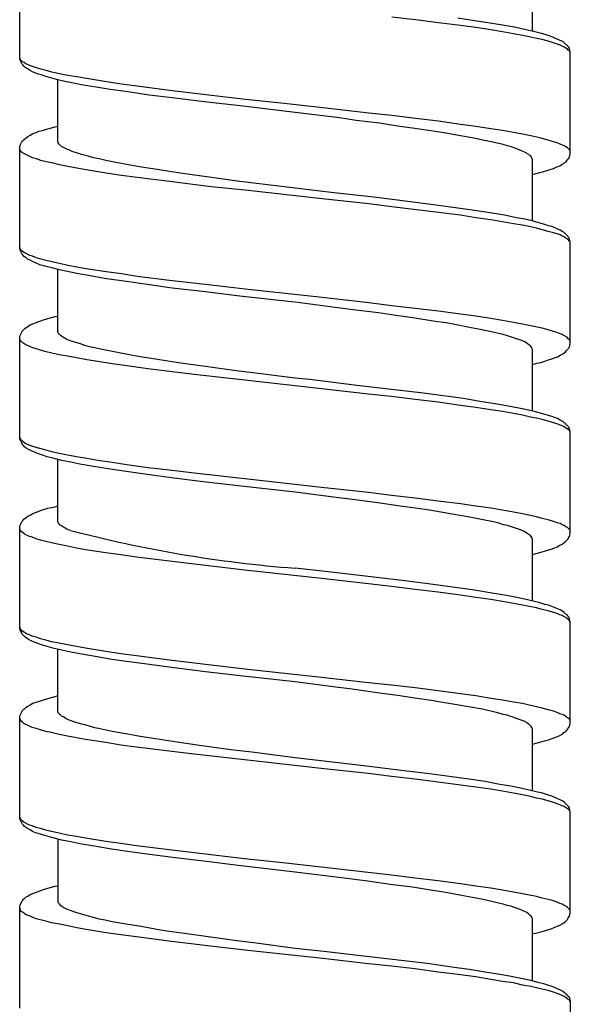
# Model space of a CAD drawing. Units: millimetres. Extents: x -574 to 679, y -403 to 939.
# Drawn here: x -7 to 7, y 650 to 676 of the extents above; entities that cross this region are included whole.
import ezdxf

# ---------------------------------------------------------------- set-up
doc = ezdxf.new("R2010")
doc.units = ezdxf.units.MM

# ---------------------------------------------------------------- blocks, each defined once
blk = doc.blocks.new('1982.C.LUX.330_V1')
for p, q in [((-7.293, -237.171), (-7.293, -234.493)), ((6.212, -236.441), (6.212, -234.832)), ((3.132, -236.145), (2.507, -236.07)), ((3.735, -236.219), (3.132, -236.145)), ((4.688, -236.166), (4.243, -236.102)), ((5.1, -236.229), (4.688, -236.166)), ((4.317, -236.293), (3.735, -236.219)), ((4.719, -236.346), (4.317, -236.293)), ((5.111, -236.409), (4.719, -236.346)), ((5.471, -236.293), (5.1, -236.229)), ((5.418, -236.462), (5.111, -236.409)), ((5.736, -236.335), (5.471, -236.293)), ((6, -236.399), (5.736, -236.335)), ((6.233, -236.451), (6, -236.399)), ((5.714, -236.515), (5.418, -236.462)), ((5.947, -236.557), (5.714, -236.515)), ((6.169, -236.6), (5.947, -236.557)), ((6.328, -236.631), (6.169, -236.6)), ((6.339, -236.473), (6.233, -236.451)), ((6.466, -236.663), (6.328, -236.631)), ((6.445, -236.504), (6.339, -236.473)), ((6.54, -236.526), (6.445, -236.504)), ((6.625, -236.705), (6.466, -236.663)), ((6.635, -236.557), (6.54, -236.526)), ((6.762, -236.748), (6.625, -236.705)), ((6.72, -236.589), (6.635, -236.557)), ((6.942, -236.684), (6.72, -236.589)), ((7.006, -236.716), (6.942, -236.684)), ((6.857, -236.78), (6.762, -236.748)), ((6.942, -236.811), (6.857, -236.78)), ((6.995, -236.832), (6.942, -236.811)), ((7.048, -236.864), (6.995, -236.832)), ((7.048, -236.748), (7.006, -236.716)), ((7.101, -236.801), (7.048, -236.748)), ((7.09, -236.885), (7.048, -236.864)), ((7.133, -236.917), (7.09, -236.885)), ((7.133, -236.822), (7.101, -236.801)), ((7.143, -236.843), (7.133, -236.822)), ((7.154, -236.938), (7.133, -236.917)), ((7.164, -236.864), (7.143, -236.843)), ((7.175, -236.949), (7.154, -236.938)), ((7.186, -236.907), (7.164, -236.864)), ((7.196, -236.981), (7.175, -236.949)), ((7.207, -236.991), (7.186, -236.907)), ((-7.272, -237.192), (-7.293, -237.129)), ((-7.283, -237.203), (-7.293, -237.171)), ((-7.23, -237.309), (-7.283, -237.203)), ((-7.219, -237.245), (-7.272, -237.192)), ((7.207, -237.002), (7.196, -236.981)), ((7.207, -239.669), (7.207, -236.991)), ((-7.209, -237.33), (-7.23, -237.309)), ((-7.177, -237.266), (-7.219, -237.245)), ((-7.188, -237.362), (-7.209, -237.33)), ((-7.166, -237.383), (-7.188, -237.362)), ((-7.135, -237.298), (-7.177, -237.266)), ((-7.124, -237.415), (-7.166, -237.383)), ((-7.092, -237.319), (-7.135, -237.298)), ((-7.092, -237.436), (-7.124, -237.415)), ((-7.029, -237.341), (-7.092, -237.319)), ((-7.018, -237.478), (-7.092, -237.436)), ((-6.955, -237.372), (-7.029, -237.341)), ((-6.955, -237.51), (-7.018, -237.478)), ((-6.849, -237.404), (-6.955, -237.372)), ((-6.733, -237.446), (-6.849, -237.404)), ((-6.595, -237.478), (-6.733, -237.446)), ((-6.447, -237.52), (-6.595, -237.478)), ((-6.807, -237.573), (-6.955, -237.51)), ((-6.722, -237.595), (-6.807, -237.573)), ((-6.627, -237.626), (-6.722, -237.595)), ((-6.51, -237.658), (-6.627, -237.626)), ((-6.32, -237.711), (-6.51, -237.658)), ((-6.246, -237.563), (-6.447, -237.52)), ((-6.108, -237.764), (-6.32, -237.711)), ((-6.288, -239.362), (-6.288, -237.722)), ((-6.023, -237.605), (-6.246, -237.563)), ((-5.791, -237.647), (-6.023, -237.605)), ((-5.537, -237.69), (-5.791, -237.647)), ((-5.007, -237.774), (-5.537, -237.69)), ((-5.875, -237.806), (-6.108, -237.764)), ((-5.621, -237.859), (-5.875, -237.806)), ((-5.282, -237.912), (-5.621, -237.859)), ((-4.965, -237.965), (-5.282, -237.912)), ((-4.616, -237.838), (-5.007, -237.774)), ((-4.446, -238.039), (-4.965, -237.965)), ((-4.203, -237.891), (-4.616, -237.838)), ((-3.346, -238.007), (-4.203, -237.891)), ((-3.885, -238.124), (-4.446, -238.039)), ((-3.282, -238.198), (-3.885, -238.124)), ((-2.245, -238.134), (-3.346, -238.007)), ((-2.435, -238.304), (-3.282, -238.198)), ((-1.345, -238.24), (-2.245, -238.134)), ((-0.329, -238.346), (-1.345, -238.24)), ((-1.409, -238.42), (-2.435, -238.304)), ((-0.043, -238.579), (-1.409, -238.42)), ((0.687, -238.462), (-0.329, -238.346)), ((1.904, -238.6), (0.687, -238.462)), ((1.131, -238.727), (-0.043, -238.579)), ((1.565, -238.791), (1.131, -238.727)), ((2.507, -238.664), (1.904, -238.6)), ((3.132, -238.738), (2.507, -238.664)), ((3.735, -238.812), (3.132, -238.738)), ((-6.69, -239.055), (-6.553, -239.013)), ((-6.553, -239.013), (-6.362, -238.96)), ((-6.362, -238.96), (-6.288, -238.939)), ((2.179, -238.865), (1.565, -238.791)), ((2.656, -238.939), (2.179, -238.865)), ((3.111, -239.002), (2.656, -238.939)), ((3.471, -239.055), (3.111, -239.002)), ((4.317, -238.896), (3.735, -238.812)), ((4.719, -238.949), (4.317, -238.896)), ((5.111, -239.013), (4.719, -238.949)), ((5.418, -239.055), (5.111, -239.013)), ((-7.23, -239.341), (-7.188, -239.299)), ((-7.188, -239.299), (-7.156, -239.277)), ((-7.156, -239.277), (-7.124, -239.246)), ((-7.124, -239.246), (-7.082, -239.214)), ((-7.082, -239.214), (-7.018, -239.182)), ((-7.018, -239.182), (-6.944, -239.14)), ((-6.944, -239.14), (-6.86, -239.108)), ((-6.86, -239.108), (-6.785, -239.076)), ((-6.785, -239.076), (-6.69, -239.055)), ((3.82, -239.108), (3.471, -239.055)), ((4.074, -239.15), (3.82, -239.108)), ((4.317, -239.193), (4.074, -239.15)), ((4.624, -239.246), (4.317, -239.193)), ((4.899, -239.309), (4.624, -239.246)), ((5.714, -239.108), (5.418, -239.055)), ((5.947, -239.15), (5.714, -239.108)), ((6.169, -239.193), (5.947, -239.15)), ((6.328, -239.235), (6.169, -239.193)), ((6.466, -239.267), (6.328, -239.235)), ((6.625, -239.309), (6.466, -239.267)), ((-7.293, -239.489), (-7.283, -239.447)), ((-7.293, -242.167), (-7.293, -239.489)), ((-7.283, -239.563), (-7.293, -239.531)), ((-7.283, -239.447), (-7.23, -239.341)), ((-6.277, -239.373), (-6.288, -239.362)), ((-6.277, -239.383), (-6.277, -239.373)), ((-6.256, -239.415), (-6.277, -239.383)), ((-6.193, -239.479), (-6.256, -239.415)), ((-6.14, -239.5), (-6.193, -239.479)), ((-6.108, -239.521), (-6.14, -239.5)), ((-6.066, -239.542), (-6.108, -239.521)), ((-5.96, -239.584), (-6.066, -239.542)), ((5.164, -239.362), (4.899, -239.309)), ((5.439, -239.426), (5.164, -239.362)), ((5.556, -239.457), (5.439, -239.426)), ((5.661, -239.489), (5.556, -239.457)), ((5.788, -239.542), (5.661, -239.489)), ((5.905, -239.584), (5.788, -239.542)), ((6.762, -239.351), (6.625, -239.309)), ((6.857, -239.383), (6.762, -239.351)), ((6.942, -239.415), (6.857, -239.383)), ((7.048, -239.457), (6.942, -239.415)), ((7.09, -239.489), (7.048, -239.457)), ((7.133, -239.51), (7.09, -239.489)), ((7.196, -239.574), (7.133, -239.51)), ((-7.272, -239.584), (-7.283, -239.563)), ((-7.251, -239.616), (-7.272, -239.584)), ((-7.219, -239.648), (-7.251, -239.616)), ((-7.029, -239.743), (-7.219, -239.648)), ((-6.955, -239.775), (-7.029, -239.743)), ((-6.849, -239.807), (-6.955, -239.775)), ((-6.733, -239.849), (-6.849, -239.807)), ((-5.896, -239.616), (-5.96, -239.584)), ((-5.822, -239.637), (-5.896, -239.616)), ((-5.664, -239.69), (-5.822, -239.637)), ((-5.494, -239.733), (-5.664, -239.69)), ((-5.346, -239.775), (-5.494, -239.733)), ((-5.198, -239.807), (-5.346, -239.775)), ((-5.028, -239.849), (-5.198, -239.807)), ((5.958, -239.606), (5.905, -239.584)), ((6.042, -239.648), (5.958, -239.606)), ((6.074, -239.669), (6.042, -239.648)), ((6.117, -239.69), (6.074, -239.669)), ((6.148, -239.722), (6.117, -239.69)), ((6.18, -239.743), (6.148, -239.722)), ((6.201, -239.807), (6.18, -239.743)), ((6.212, -239.828), (6.201, -239.807)), ((7.122, -239.838), (7.143, -239.817)), ((7.143, -239.817), (7.154, -239.796)), ((7.154, -239.796), (7.175, -239.775)), ((7.175, -239.775), (7.186, -239.754)), ((7.186, -239.754), (7.207, -239.669)), ((7.207, -239.606), (7.196, -239.574)), ((-6.595, -239.881), (-6.733, -239.849)), ((-6.447, -239.912), (-6.595, -239.881)), ((-6.246, -239.965), (-6.447, -239.912)), ((-6.023, -240.008), (-6.246, -239.965)), ((-5.791, -240.05), (-6.023, -240.008)), ((-5.547, -240.092), (-5.791, -240.05)), ((-4.849, -239.881), (-5.028, -239.849)), ((-4.478, -239.955), (-4.849, -239.881)), ((-4.086, -240.018), (-4.478, -239.955)), ((-3.674, -240.082), (-4.086, -240.018)), ((6.212, -241.447), (6.212, -239.828)), ((6.678, -240.082), (6.762, -240.061)), ((6.762, -240.061), (6.836, -240.018)), ((6.836, -240.018), (6.932, -239.987)), ((6.932, -239.987), (6.995, -239.944)), ((6.995, -239.944), (7.037, -239.923)), ((7.037, -239.923), (7.069, -239.891)), ((7.069, -239.891), (7.101, -239.87)), ((7.101, -239.87), (7.122, -239.838)), ((-5.018, -240.177), (-5.547, -240.092)), ((-4.616, -240.241), (-5.018, -240.177)), ((-4.203, -240.293), (-4.616, -240.241)), ((-3.346, -240.399), (-4.203, -240.293)), ((-3.346, -240.135), (-3.674, -240.082)), ((-3.007, -240.188), (-3.346, -240.135)), ((-2.308, -240.283), (-3.007, -240.188)), ((-1.567, -240.389), (-2.308, -240.283)), ((6.212, -240.219), (6.402, -240.166)), ((6.402, -240.166), (6.487, -240.145)), ((6.487, -240.145), (6.678, -240.082)), ((-2.255, -240.537), (-3.346, -240.399)), ((-1.356, -240.632), (-2.255, -240.537)), ((-0.043, -240.579), (-1.567, -240.389)), ((0.909, -240.685), (-0.043, -240.579)), ((0.676, -240.854), (-1.356, -240.632)), ((1.904, -240.992), (0.676, -240.854)), ((2.031, -240.812), (0.909, -240.685)), ((2.931, -240.929), (2.031, -240.812)), ((2.507, -241.066), (1.904, -240.992)), ((3.735, -241.214), (2.507, -241.066)), ((3.608, -241.013), (2.931, -240.929)), ((4.243, -241.098), (3.608, -241.013)), ((4.688, -241.161), (4.243, -241.098)), ((4.317, -241.288), (3.735, -241.214)), ((4.719, -241.352), (4.317, -241.288)), ((5.1, -241.225), (4.688, -241.161)), ((5.111, -241.405), (4.719, -241.352)), ((5.471, -241.288), (5.1, -241.225)), ((5.788, -241.352), (5.471, -241.288)), ((6.011, -241.394), (5.788, -241.352)), ((5.418, -241.458), (5.111, -241.405)), ((5.714, -241.511), (5.418, -241.458)), ((5.947, -241.553), (5.714, -241.511)), ((6.169, -241.595), (5.947, -241.553)), ((6.201, -241.437), (6.011, -241.394)), ((6.318, -241.627), (6.169, -241.595)), ((6.381, -241.489), (6.201, -241.437)), ((6.466, -241.669), (6.318, -241.627)), ((6.54, -241.532), (6.381, -241.489)), ((6.635, -241.564), (6.54, -241.532)), ((6.72, -241.585), (6.635, -241.564)), ((6.942, -241.68), (6.72, -241.585)), ((6.625, -241.712), (6.466, -241.669)), ((6.762, -241.754), (6.625, -241.712)), ((6.857, -241.775), (6.762, -241.754)), ((6.942, -241.807), (6.857, -241.775)), ((7.006, -241.722), (6.942, -241.68)), ((6.995, -241.839), (6.942, -241.807)), ((7.048, -241.86), (6.995, -241.839)), ((7.048, -241.744), (7.006, -241.722)), ((7.133, -241.828), (7.048, -241.744)), ((7.09, -241.892), (7.048, -241.86)), ((7.133, -241.913), (7.09, -241.892)), ((7.143, -241.849), (7.133, -241.828)), ((7.164, -241.871), (7.143, -241.849)), ((7.186, -241.913), (7.164, -241.871)), ((-7.272, -242.188), (-7.293, -242.125)), ((7.196, -241.976), (7.133, -241.913)), ((7.196, -241.955), (7.186, -241.913)), ((7.207, -241.987), (7.196, -241.955)), ((7.207, -242.008), (7.196, -241.976)), ((7.207, -244.665), (7.207, -241.987)), ((-7.283, -242.209), (-7.293, -242.167)), ((-7.23, -242.315), (-7.283, -242.209)), ((-7.251, -242.22), (-7.272, -242.188)), ((-7.219, -242.241), (-7.251, -242.22)), ((-7.166, -242.379), (-7.23, -242.315)), ((-7.177, -242.273), (-7.219, -242.241)), ((-7.029, -242.347), (-7.177, -242.273)), ((-7.124, -242.41), (-7.166, -242.379)), ((-7.092, -242.442), (-7.124, -242.41)), ((-6.955, -242.368), (-7.029, -242.347)), ((-6.849, -242.41), (-6.955, -242.368)), ((-6.733, -242.442), (-6.849, -242.41)), ((-7.018, -242.474), (-7.092, -242.442)), ((-6.955, -242.506), (-7.018, -242.474)), ((-6.881, -242.537), (-6.955, -242.506)), ((-6.764, -242.59), (-6.881, -242.537)), ((-6.627, -242.633), (-6.764, -242.59)), ((-6.595, -242.484), (-6.733, -242.442)), ((-6.447, -242.675), (-6.627, -242.633)), ((-6.447, -242.516), (-6.595, -242.484)), ((-6.246, -242.558), (-6.447, -242.516)), ((-6.023, -242.611), (-6.246, -242.558)), ((-5.791, -242.654), (-6.023, -242.611)), ((-5.547, -242.696), (-5.791, -242.654)), ((-6.246, -242.728), (-6.447, -242.675)), ((-6.288, -244.358), (-6.288, -242.717)), ((-6.034, -242.77), (-6.246, -242.728)), ((-5.791, -242.823), (-6.034, -242.77)), ((-5.441, -242.887), (-5.791, -242.823)), ((-5.018, -242.781), (-5.547, -242.696)), ((-5.007, -242.961), (-5.441, -242.887)), ((-4.616, -242.834), (-5.018, -242.781)), ((-4.203, -242.897), (-4.616, -242.834)), ((-3.346, -243.003), (-4.203, -242.897)), ((-4.542, -243.024), (-5.007, -242.961)), ((-3.938, -243.109), (-4.542, -243.024)), ((-3.282, -243.204), (-3.938, -243.109)), ((-2.255, -243.13), (-3.346, -243.003)), ((-1.356, -243.236), (-2.255, -243.13)), ((-2.478, -243.299), (-3.282, -243.204)), ((-1.493, -243.416), (-2.478, -243.299)), ((-0.054, -243.575), (-1.493, -243.416)), ((0.676, -243.458), (-1.356, -243.236)), ((1.142, -243.733), (-0.043, -243.575)), ((1.904, -243.596), (0.676, -243.458)), ((2.507, -243.67), (1.904, -243.596)), ((3.735, -243.818), (2.507, -243.67)), ((-6.553, -244.008), (-6.362, -243.956)), ((-6.362, -243.956), (-6.288, -243.945)), ((1.555, -243.786), (1.142, -243.733)), ((2.158, -243.86), (1.555, -243.786)), ((2.613, -243.924), (2.158, -243.86)), ((3.058, -243.987), (2.613, -243.924)), ((4.317, -243.892), (3.735, -243.818)), ((4.719, -243.945), (4.317, -243.892)), ((5.111, -244.008), (4.719, -243.945)), ((-7.124, -244.241), (-7.082, -244.22)), ((-7.082, -244.22), (-7.018, -244.178)), ((-7.018, -244.178), (-6.944, -244.146)), ((-6.944, -244.146), (-6.69, -244.051)), ((-6.69, -244.051), (-6.553, -244.008)), ((3.65, -244.083), (3.058, -243.987)), ((3.936, -244.125), (3.65, -244.083)), ((4.211, -244.178), (3.936, -244.125)), ((4.55, -244.241), (4.211, -244.178)), ((5.418, -244.061), (5.111, -244.008)), ((5.714, -244.114), (5.418, -244.061)), ((5.947, -244.157), (5.714, -244.114)), ((6.169, -244.199), (5.947, -244.157)), ((6.466, -244.263), (6.169, -244.199)), ((-7.293, -244.495), (-7.283, -244.453)), ((-7.283, -244.453), (-7.241, -244.368)), ((-7.241, -244.368), (-7.23, -244.337)), ((-7.23, -244.337), (-7.188, -244.294)), ((-7.188, -244.294), (-7.156, -244.273)), ((-7.156, -244.273), (-7.124, -244.241)), ((-6.277, -244.368), (-6.288, -244.358)), ((-6.277, -244.39), (-6.277, -244.368)), ((-6.256, -244.421), (-6.277, -244.39)), ((-6.224, -244.442), (-6.256, -244.421)), ((-6.193, -244.474), (-6.224, -244.442)), ((-6.14, -244.506), (-6.193, -244.474)), ((4.878, -244.305), (4.55, -244.241)), ((5.164, -244.368), (4.878, -244.305)), ((5.312, -244.4), (5.164, -244.368)), ((5.439, -244.432), (5.312, -244.4)), ((5.556, -244.464), (5.439, -244.432)), ((5.661, -244.495), (5.556, -244.464)), ((6.625, -244.305), (6.466, -244.263)), ((6.762, -244.347), (6.625, -244.305)), ((6.857, -244.379), (6.762, -244.347)), ((6.942, -244.411), (6.857, -244.379)), ((6.995, -244.432), (6.942, -244.411)), ((7.048, -244.464), (6.995, -244.432)), ((7.09, -244.485), (7.048, -244.464)), ((7.133, -244.517), (7.09, -244.485)), ((-7.293, -247.163), (-7.293, -244.495)), ((-7.283, -244.559), (-7.293, -244.527)), ((-7.272, -244.58), (-7.283, -244.559)), ((-7.251, -244.612), (-7.272, -244.58)), ((-7.241, -244.622), (-7.251, -244.612)), ((-7.209, -244.644), (-7.241, -244.622)), ((-7.156, -244.686), (-7.209, -244.644)), ((-7.092, -244.718), (-7.156, -244.686)), ((-6.944, -244.781), (-7.092, -244.718)), ((-6.108, -244.527), (-6.14, -244.506)), ((-6.066, -244.548), (-6.108, -244.527)), ((-5.96, -244.591), (-6.066, -244.548)), ((-5.843, -244.633), (-5.96, -244.591)), ((-5.695, -244.675), (-5.843, -244.633)), ((-5.579, -244.718), (-5.695, -244.675)), ((-5.452, -244.749), (-5.579, -244.718)), ((5.788, -244.538), (5.661, -244.495)), ((5.905, -244.58), (5.788, -244.538)), ((6.011, -244.622), (5.905, -244.58)), ((6.074, -244.665), (6.011, -244.622)), ((6.117, -244.696), (6.074, -244.665)), ((6.148, -244.718), (6.117, -244.696)), ((6.18, -244.749), (6.148, -244.718)), ((7.154, -244.538), (7.133, -244.517)), ((7.175, -244.548), (7.154, -244.538)), ((7.196, -244.58), (7.175, -244.548)), ((7.186, -244.749), (7.207, -244.665)), ((7.207, -244.601), (7.196, -244.58)), ((-6.86, -244.802), (-6.944, -244.781)), ((-6.743, -244.845), (-6.86, -244.802)), ((-6.627, -244.876), (-6.743, -244.845)), ((-6.447, -244.919), (-6.627, -244.876)), ((-6.256, -244.961), (-6.447, -244.919)), ((-6.034, -245.003), (-6.256, -244.961)), ((-5.801, -245.046), (-6.034, -245.003)), ((-5.314, -244.781), (-5.452, -244.749)), ((-5.166, -244.813), (-5.314, -244.781)), ((-4.849, -244.876), (-5.166, -244.813)), ((-4.499, -244.95), (-4.849, -244.876)), ((-4.118, -245.014), (-4.499, -244.95)), ((6.191, -244.771), (6.18, -244.749)), ((6.201, -244.802), (6.191, -244.771)), ((6.212, -244.834), (6.201, -244.802)), ((6.212, -246.443), (6.212, -244.834)), ((6.868, -245.014), (6.942, -244.972)), ((6.942, -244.972), (7.006, -244.94)), ((7.006, -244.94), (7.048, -244.908)), ((7.048, -244.908), (7.08, -244.887)), ((7.08, -244.887), (7.101, -244.855)), ((7.101, -244.855), (7.164, -244.792)), ((7.164, -244.792), (7.186, -244.749)), ((-5.526, -245.099), (-5.801, -245.046)), ((-5.24, -245.141), (-5.526, -245.099)), ((-4.859, -245.204), (-5.24, -245.141)), ((-4.468, -245.257), (-4.859, -245.204)), ((-3.917, -245.332), (-4.468, -245.257)), ((-3.716, -245.077), (-4.118, -245.014)), ((-3.388, -245.13), (-3.716, -245.077)), ((-3.049, -245.183), (-3.388, -245.13)), ((-2.34, -245.279), (-3.049, -245.183)), ((6.212, -245.215), (6.328, -245.183)), ((6.328, -245.183), (6.434, -245.162)), ((6.434, -245.162), (6.54, -245.13)), ((6.54, -245.13), (6.635, -245.099)), ((6.635, -245.099), (6.72, -245.067)), ((6.72, -245.067), (6.794, -245.046)), ((6.794, -245.046), (6.868, -245.014)), ((-3.346, -245.406), (-3.917, -245.332)), ((-2.7, -245.48), (-3.346, -245.406)), ((-1.366, -245.628), (-2.7, -245.48)), ((-1.589, -245.384), (-2.34, -245.279)), ((-1.081, -245.448), (-1.589, -245.384)), ((-0.043, -245.575), (-1.081, -245.448)), ((0.655, -245.861), (-1.366, -245.628)), ((0.338, -245.617), (-0.043, -245.575)), ((1.661, -245.776), (0.338, -245.617)), ((2.571, -245.882), (1.661, -245.776)), ((1.894, -245.998), (0.655, -245.861)), ((2.497, -246.062), (1.894, -245.998)), ((3.269, -245.967), (2.571, -245.882)), ((3.926, -246.051), (3.269, -245.967)), ((3.121, -246.136), (2.497, -246.062)), ((3.725, -246.21), (3.121, -246.136)), ((4.317, -246.295), (3.725, -246.21)), ((4.391, -246.115), (3.926, -246.051)), ((4.719, -246.348), (4.317, -246.295)), ((4.825, -246.189), (4.391, -246.115)), ((5.228, -246.252), (4.825, -246.189)), ((5.524, -246.305), (5.228, -246.252)), ((5.111, -246.411), (4.719, -246.348)), ((5.418, -246.453), (5.111, -246.411)), ((5.714, -246.506), (5.418, -246.453)), ((5.852, -246.369), (5.524, -246.305)), ((5.947, -246.549), (5.714, -246.506)), ((6.074, -246.411), (5.852, -246.369)), ((6.159, -246.602), (5.947, -246.549)), ((6.286, -246.464), (6.074, -246.411)), ((6.487, -246.517), (6.286, -246.464)), ((6.635, -246.559), (6.487, -246.517)), ((6.72, -246.591), (6.635, -246.559)), ((6.318, -246.633), (6.159, -246.602)), ((6.466, -246.665), (6.318, -246.633)), ((6.625, -246.707), (6.466, -246.665)), ((6.762, -246.75), (6.625, -246.707)), ((6.794, -246.612), (6.72, -246.591)), ((6.857, -246.782), (6.762, -246.75)), ((6.868, -246.644), (6.794, -246.612)), ((6.942, -246.813), (6.857, -246.782)), ((6.942, -246.686), (6.868, -246.644)), ((7.006, -246.718), (6.942, -246.686)), ((6.995, -246.834), (6.942, -246.813)), ((7.048, -246.75), (7.006, -246.718)), ((7.08, -246.771), (7.048, -246.75)), ((7.101, -246.803), (7.08, -246.771)), ((7.133, -246.824), (7.101, -246.803)), ((7.048, -246.856), (6.995, -246.834)), ((7.133, -246.919), (7.048, -246.856)), ((7.143, -246.845), (7.133, -246.824)), ((7.154, -246.93), (7.133, -246.919)), ((7.164, -246.866), (7.143, -246.845)), ((7.175, -246.951), (7.154, -246.93)), ((7.186, -246.909), (7.164, -246.866)), ((7.196, -246.983), (7.175, -246.951)), ((7.207, -246.993), (7.186, -246.909)), ((7.207, -247.004), (7.196, -246.983)), ((7.207, -249.671), (7.207, -246.993)), ((-7.283, -247.152), (-7.293, -247.131)), ((-7.283, -247.205), (-7.293, -247.163)), ((-7.272, -247.184), (-7.283, -247.152)), ((-7.241, -247.29), (-7.283, -247.205)), ((-7.251, -247.205), (-7.272, -247.184)), ((-7.241, -247.226), (-7.251, -247.205)), ((-7.209, -247.247), (-7.241, -247.226)), ((-7.209, -247.332), (-7.241, -247.29)), ((-7.156, -247.29), (-7.209, -247.247)), ((-7.188, -247.364), (-7.209, -247.332)), ((-7.092, -247.321), (-7.156, -247.29)), ((-7.018, -247.353), (-7.092, -247.321)), ((-7.166, -247.385), (-7.188, -247.364)), ((-7.124, -247.417), (-7.166, -247.385)), ((-7.061, -247.459), (-7.124, -247.417)), ((-6.838, -247.554), (-7.061, -247.459)), ((-6.944, -247.374), (-7.018, -247.353)), ((-6.86, -247.406), (-6.944, -247.374)), ((-6.627, -247.469), (-6.86, -247.406)), ((-6.722, -247.597), (-6.838, -247.554)), ((-6.574, -247.649), (-6.722, -247.597)), ((-6.447, -247.522), (-6.627, -247.469)), ((-6.256, -247.565), (-6.447, -247.522)), ((-6.034, -247.607), (-6.256, -247.565)), ((-6.383, -247.692), (-6.574, -247.649)), ((-6.182, -247.745), (-6.383, -247.692)), ((-6.288, -249.353), (-6.288, -247.713)), ((-5.949, -247.787), (-6.182, -247.745)), ((-5.801, -247.649), (-6.034, -247.607)), ((-5.706, -247.84), (-5.949, -247.787)), ((-5.526, -247.692), (-5.801, -247.649)), ((-5.346, -247.903), (-5.706, -247.84)), ((-5.24, -247.745), (-5.526, -247.692)), ((-4.859, -247.798), (-5.24, -247.745)), ((-4.468, -247.861), (-4.859, -247.798)), ((-4.965, -247.967), (-5.346, -247.903)), ((-4.552, -248.03), (-4.965, -247.967)), ((-4.002, -248.105), (-4.552, -248.03)), ((-3.917, -247.935), (-4.468, -247.861)), ((-3.293, -248.2), (-4.002, -248.105)), ((-3.346, -247.999), (-3.917, -247.935)), ((-2.7, -248.083), (-3.346, -247.999)), ((-1.366, -248.232), (-2.7, -248.083)), ((-2.531, -248.295), (-3.293, -248.2)), ((-1.536, -248.411), (-2.531, -248.295)), ((0.655, -248.454), (-1.366, -248.232)), ((-0.043, -248.581), (-1.536, -248.411)), ((0.973, -248.708), (-0.043, -248.581)), ((1.894, -248.591), (0.655, -248.454)), ((2.497, -248.665), (1.894, -248.591)), ((1.47, -248.771), (0.973, -248.708)), ((2.2, -248.867), (1.47, -248.771)), ((2.666, -248.941), (2.2, -248.867)), ((3.121, -248.74), (2.497, -248.665)), ((3.725, -248.814), (3.121, -248.74)), ((4.317, -248.888), (3.725, -248.814)), ((4.719, -248.951), (4.317, -248.888)), ((-7.018, -249.184), (-6.944, -249.142)), ((-6.944, -249.142), (-6.69, -249.047)), ((-6.69, -249.047), (-6.553, -249.004)), ((-6.553, -249.004), (-6.362, -248.962)), ((-6.362, -248.962), (-6.288, -248.941)), ((3.121, -249.004), (2.666, -248.941)), ((3.502, -249.057), (3.121, -249.004)), ((4.243, -249.184), (3.502, -249.057)), ((5.111, -249.004), (4.719, -248.951)), ((5.418, -249.057), (5.111, -249.004)), ((5.714, -249.11), (5.418, -249.057)), ((5.947, -249.152), (5.714, -249.11)), ((6.318, -249.226), (5.947, -249.152)), ((-7.283, -249.449), (-7.23, -249.343)), ((-7.23, -249.343), (-7.209, -249.322)), ((-7.209, -249.322), (-7.188, -249.29)), ((-7.188, -249.29), (-7.124, -249.248)), ((-7.124, -249.248), (-7.082, -249.216)), ((-7.082, -249.216), (-7.018, -249.184)), ((-6.277, -249.375), (-6.288, -249.353)), ((-6.277, -249.385), (-6.277, -249.375)), ((-6.256, -249.417), (-6.277, -249.385)), ((4.603, -249.248), (4.243, -249.184)), ((4.91, -249.311), (4.603, -249.248)), ((5.185, -249.364), (4.91, -249.311)), ((5.323, -249.396), (5.185, -249.364)), ((5.45, -249.438), (5.323, -249.396)), ((6.466, -249.269), (6.318, -249.226)), ((6.625, -249.311), (6.466, -249.269)), ((6.762, -249.353), (6.625, -249.311)), ((6.857, -249.385), (6.762, -249.353)), ((6.942, -249.406), (6.857, -249.385)), ((6.995, -249.438), (6.942, -249.406)), ((-7.293, -249.491), (-7.283, -249.449)), ((-7.293, -252.169), (-7.293, -249.491)), ((-7.283, -249.555), (-7.293, -249.533)), ((-7.272, -249.586), (-7.283, -249.555)), ((-7.251, -249.618), (-7.272, -249.586)), ((-7.219, -249.639), (-7.251, -249.618)), ((-7.177, -249.671), (-7.219, -249.639)), ((-6.224, -249.449), (-6.256, -249.417)), ((-6.193, -249.47), (-6.224, -249.449)), ((-6.14, -249.502), (-6.193, -249.47)), ((-6.108, -249.523), (-6.14, -249.502)), ((-6.066, -249.544), (-6.108, -249.523)), ((-5.96, -249.586), (-6.066, -249.544)), ((5.556, -249.459), (5.45, -249.438)), ((5.661, -249.491), (5.556, -249.459)), ((5.788, -249.533), (5.661, -249.491)), ((5.894, -249.576), (5.788, -249.533)), ((5.99, -249.618), (5.894, -249.576)), ((6.032, -249.639), (5.99, -249.618)), ((6.064, -249.66), (6.032, -249.639)), ((6.106, -249.692), (6.064, -249.66)), ((7.048, -249.459), (6.995, -249.438)), ((7.09, -249.491), (7.048, -249.459)), ((7.133, -249.512), (7.09, -249.491)), ((7.196, -249.576), (7.133, -249.512)), ((7.207, -249.607), (7.196, -249.576)), ((-7.145, -249.692), (-7.177, -249.671)), ((-7.039, -249.745), (-7.145, -249.692)), ((-6.965, -249.766), (-7.039, -249.745)), ((-6.86, -249.809), (-6.965, -249.766)), ((-6.743, -249.84), (-6.86, -249.809)), ((-6.606, -249.883), (-6.743, -249.84)), ((-6.457, -249.914), (-6.606, -249.883)), ((-6.256, -249.957), (-6.457, -249.914)), ((6.148, -249.713), (6.106, -249.692)), ((6.191, -249.777), (6.148, -249.713)), ((6.212, -249.819), (6.191, -249.777)), ((6.212, -251.439), (6.212, -249.819)), ((6.995, -249.946), (7.08, -249.883)), ((7.08, -249.883), (7.143, -249.819)), ((7.143, -249.819), (7.154, -249.798)), ((7.154, -249.798), (7.186, -249.745)), ((7.186, -249.745), (7.196, -249.713)), ((7.196, -249.713), (7.207, -249.671)), ((-6.034, -249.999), (-6.256, -249.957)), ((-5.801, -250.052), (-6.034, -249.999)), ((-5.558, -250.094), (-5.801, -250.052)), ((-5.028, -250.179), (-5.558, -250.094)), ((-4.626, -250.232), (-5.028, -250.179)), ((6.212, -250.221), (6.402, -250.168)), ((6.402, -250.168), (6.529, -250.137)), ((6.529, -250.137), (6.603, -250.105)), ((6.603, -250.105), (6.699, -250.084)), ((6.699, -250.084), (6.773, -250.052)), ((6.773, -250.052), (6.857, -250.02)), ((6.857, -250.02), (6.932, -249.978)), ((6.932, -249.978), (6.995, -249.946)), ((-4.214, -250.295), (-4.626, -250.232)), ((-3.346, -250.401), (-4.214, -250.295)), ((-2.255, -250.528), (-3.346, -250.401)), ((-1.366, -250.634), (-2.255, -250.528)), ((0.655, -250.856), (-1.366, -250.634)), ((0.909, -250.687), (-0.043, -250.581)), ((2.031, -250.814), (0.909, -250.687)), ((1.894, -250.994), (0.655, -250.856)), ((2.92, -250.92), (2.031, -250.814)), ((3.598, -251.015), (2.92, -250.92)), ((2.497, -251.068), (1.894, -250.994)), ((3.121, -251.142), (2.497, -251.068)), ((3.725, -251.216), (3.121, -251.142)), ((4.233, -251.1), (3.598, -251.015)), ((4.317, -251.29), (3.725, -251.216)), ((4.688, -251.163), (4.233, -251.1)), ((5.1, -251.227), (4.688, -251.163)), ((4.719, -251.354), (4.317, -251.29)), ((5.111, -251.407), (4.719, -251.354)), ((5.471, -251.29), (5.1, -251.227)), ((5.418, -251.46), (5.111, -251.407)), ((5.714, -251.513), (5.418, -251.46)), ((5.799, -251.354), (5.471, -251.29)), ((6, -251.396), (5.799, -251.354)), ((6.381, -251.481), (6, -251.396)), ((6.54, -251.534), (6.381, -251.481)), ((5.947, -251.555), (5.714, -251.513)), ((6.318, -251.629), (5.947, -251.555)), ((6.466, -251.671), (6.318, -251.629)), ((6.625, -251.703), (6.466, -251.671)), ((6.635, -251.555), (6.54, -251.534)), ((6.762, -251.745), (6.625, -251.703)), ((6.72, -251.587), (6.635, -251.555)), ((6.942, -251.682), (6.72, -251.587)), ((7.006, -251.724), (6.942, -251.682)), ((7.048, -251.745), (7.006, -251.724)), ((6.857, -251.777), (6.762, -251.745)), ((6.932, -251.809), (6.857, -251.777)), ((6.995, -251.83), (6.932, -251.809)), ((7.048, -251.862), (6.995, -251.83)), ((7.101, -251.798), (7.048, -251.745)), ((7.09, -251.883), (7.048, -251.862)), ((7.133, -251.915), (7.09, -251.883)), ((7.133, -251.82), (7.101, -251.798)), ((7.143, -251.841), (7.133, -251.82)), ((7.196, -251.978), (7.133, -251.915)), ((7.164, -251.872), (7.143, -251.841)), ((7.186, -251.915), (7.164, -251.872)), ((7.196, -251.947), (7.186, -251.915)), ((7.207, -251.989), (7.196, -251.947)), ((7.207, -251.999), (7.196, -251.978)), ((7.207, -254.667), (7.207, -251.989)), ((-7.272, -252.19), (-7.293, -252.126)), ((-7.283, -252.211), (-7.293, -252.169)), ((-7.262, -252.243), (-7.283, -252.211)), ((-7.219, -252.243), (-7.272, -252.19)), ((-7.241, -252.285), (-7.262, -252.243)), ((-7.177, -252.264), (-7.219, -252.243)), ((-7.23, -252.317), (-7.241, -252.285)), ((-7.166, -252.381), (-7.23, -252.317)), ((-7.145, -252.285), (-7.177, -252.264)), ((-7.124, -252.412), (-7.166, -252.381)), ((-7.103, -252.317), (-7.145, -252.285)), ((-7.061, -252.455), (-7.124, -252.412)), ((-7.039, -252.338), (-7.103, -252.317)), ((-6.987, -252.497), (-7.061, -252.455)), ((-6.965, -252.37), (-7.039, -252.338)), ((-6.838, -252.56), (-6.987, -252.497)), ((-6.86, -252.402), (-6.965, -252.37)), ((-6.743, -252.444), (-6.86, -252.402)), ((-6.606, -252.476), (-6.743, -252.444)), ((-6.457, -252.518), (-6.606, -252.476)), ((-6.256, -252.56), (-6.457, -252.518)), ((-6.722, -252.603), (-6.838, -252.56)), ((-6.574, -252.645), (-6.722, -252.603)), ((-6.383, -252.698), (-6.574, -252.645)), ((-6.182, -252.74), (-6.383, -252.698)), ((-6.288, -254.36), (-6.288, -252.719)), ((-6.034, -252.603), (-6.256, -252.56)), ((-5.949, -252.793), (-6.182, -252.74)), ((-5.801, -252.645), (-6.034, -252.603)), ((-5.558, -252.687), (-5.801, -252.645)), ((-5.028, -252.772), (-5.558, -252.687)), ((-4.626, -252.836), (-5.028, -252.772)), ((-5.706, -252.836), (-5.949, -252.793)), ((-5.346, -252.899), (-5.706, -252.836)), ((-4.923, -252.973), (-5.346, -252.899)), ((-4.478, -253.037), (-4.923, -252.973)), ((-4.214, -252.889), (-4.626, -252.836)), ((-3.875, -253.121), (-4.478, -253.037)), ((-3.346, -253.005), (-4.214, -252.889)), ((-2.255, -253.132), (-3.346, -253.005)), ((-3.229, -253.206), (-3.875, -253.121)), ((-2.404, -253.312), (-3.229, -253.206)), ((-1.366, -253.238), (-2.255, -253.132)), ((0.655, -253.46), (-1.366, -253.238)), ((-1.409, -253.428), (-2.404, -253.312)), ((-0.043, -253.577), (-1.409, -253.428)), ((1.894, -253.598), (0.655, -253.46)), ((0.962, -253.704), (-0.043, -253.577)), ((1.46, -253.767), (0.962, -253.704)), ((2.179, -253.873), (1.46, -253.767)), ((2.497, -253.661), (1.894, -253.598)), ((3.121, -253.735), (2.497, -253.661)), ((3.725, -253.809), (3.121, -253.735)), ((4.317, -253.894), (3.725, -253.809)), ((-6.775, -254.085), (-6.69, -254.053)), ((-6.69, -254.053), (-6.553, -254.01)), ((-6.553, -254.01), (-6.362, -253.958)), ((-6.362, -253.958), (-6.288, -253.936)), ((2.656, -253.936), (2.179, -253.873)), ((3.111, -254), (2.656, -253.936)), ((3.492, -254.053), (3.111, -254)), ((3.852, -254.116), (3.492, -254.053)), ((4.719, -253.947), (4.317, -253.894)), ((5.111, -254.01), (4.719, -253.947)), ((5.418, -254.053), (5.111, -254.01)), ((5.714, -254.106), (5.418, -254.053)), ((-7.23, -254.339), (-7.188, -254.296)), ((-7.188, -254.296), (-7.156, -254.275)), ((-7.156, -254.275), (-7.124, -254.243)), ((-7.124, -254.243), (-7.082, -254.212)), ((-7.082, -254.212), (-7.018, -254.18)), ((-7.018, -254.18), (-6.944, -254.137)), ((-6.944, -254.137), (-6.86, -254.106)), ((-6.86, -254.106), (-6.775, -254.085)), ((4.222, -254.18), (3.852, -254.116)), ((4.582, -254.243), (4.222, -254.18)), ((4.889, -254.296), (4.582, -254.243)), ((5.302, -254.391), (4.889, -254.296)), ((5.947, -254.148), (5.714, -254.106)), ((6.159, -254.201), (5.947, -254.148)), ((6.318, -254.233), (6.159, -254.201)), ((6.466, -254.264), (6.318, -254.233)), ((6.625, -254.307), (6.466, -254.264)), ((6.762, -254.349), (6.625, -254.307)), ((-7.293, -254.487), (-7.283, -254.455)), ((-7.293, -257.165), (-7.293, -254.487)), ((-7.283, -254.561), (-7.293, -254.529)), ((-7.283, -254.455), (-7.262, -254.413)), ((-7.272, -254.582), (-7.283, -254.561)), ((-7.251, -254.614), (-7.272, -254.582)), ((-7.262, -254.413), (-7.241, -254.36)), ((-7.241, -254.36), (-7.23, -254.339)), ((-6.277, -254.391), (-6.288, -254.36)), ((-6.193, -254.476), (-6.277, -254.391)), ((-6.14, -254.497), (-6.193, -254.476)), ((-6.108, -254.518), (-6.14, -254.497)), ((-6.066, -254.55), (-6.108, -254.518)), ((-5.96, -254.593), (-6.066, -254.55)), ((-5.843, -254.635), (-5.96, -254.593)), ((5.439, -254.434), (5.302, -254.391)), ((5.545, -254.455), (5.439, -254.434)), ((5.64, -254.487), (5.545, -254.455)), ((5.788, -254.54), (5.64, -254.487)), ((5.915, -254.582), (5.788, -254.54)), ((5.99, -254.614), (5.915, -254.582)), ((6.857, -254.381), (6.762, -254.349)), ((6.932, -254.413), (6.857, -254.381)), ((6.995, -254.434), (6.932, -254.413)), ((7.048, -254.455), (6.995, -254.434)), ((7.133, -254.518), (7.048, -254.455)), ((7.154, -254.529), (7.133, -254.518)), ((7.175, -254.55), (7.154, -254.529)), ((7.196, -254.582), (7.175, -254.55)), ((7.207, -254.603), (7.196, -254.582)), ((-7.219, -254.635), (-7.251, -254.614)), ((-7.188, -254.667), (-7.219, -254.635)), ((-7.039, -254.741), (-7.188, -254.667)), ((-6.965, -254.773), (-7.039, -254.741)), ((-6.86, -254.804), (-6.965, -254.773)), ((-6.743, -254.836), (-6.86, -254.804)), ((-6.606, -254.878), (-6.743, -254.836)), ((-5.695, -254.677), (-5.843, -254.635)), ((-5.579, -254.709), (-5.695, -254.677)), ((-5.452, -254.741), (-5.579, -254.709)), ((-5.314, -254.783), (-5.452, -254.741)), ((-5.177, -254.815), (-5.314, -254.783)), ((-4.859, -254.878), (-5.177, -254.815)), ((6.053, -254.646), (5.99, -254.614)), ((6.095, -254.677), (6.053, -254.646)), ((6.127, -254.698), (6.095, -254.677)), ((6.18, -254.751), (6.127, -254.698)), ((6.201, -254.783), (6.18, -254.751)), ((6.201, -254.804), (6.201, -254.783)), ((6.212, -254.825), (6.201, -254.804)), ((6.212, -256.445), (6.212, -254.825)), ((7.101, -254.868), (7.122, -254.836)), ((7.122, -254.836), (7.143, -254.815)), ((7.143, -254.815), (7.154, -254.794)), ((7.154, -254.794), (7.186, -254.751)), ((7.186, -254.751), (7.207, -254.667)), ((-6.468, -254.91), (-6.606, -254.878)), ((-6.256, -254.963), (-6.468, -254.91)), ((-6.034, -255.005), (-6.256, -254.963)), ((-5.801, -255.048), (-6.034, -255.005)), ((-5.558, -255.09), (-5.801, -255.048)), ((-5.028, -255.175), (-5.558, -255.09)), ((-4.499, -254.942), (-4.859, -254.878)), ((-4.118, -255.016), (-4.499, -254.942)), ((-3.716, -255.079), (-4.118, -255.016)), ((-3.145, -255.164), (-3.716, -255.079)), ((6.529, -255.132), (6.603, -255.111)), ((6.603, -255.111), (6.699, -255.079)), ((6.699, -255.079), (6.783, -255.048)), ((6.783, -255.048), (6.932, -254.984)), ((6.932, -254.984), (7.006, -254.942)), ((7.006, -254.942), (7.037, -254.91)), ((7.037, -254.91), (7.08, -254.889)), ((7.08, -254.889), (7.101, -254.868)), ((-4.626, -255.238), (-5.028, -255.175)), ((-4.214, -255.291), (-4.626, -255.238)), ((-3.356, -255.397), (-4.214, -255.291)), ((-2.562, -255.249), (-3.145, -255.164)), ((-1.737, -255.365), (-2.562, -255.249)), ((-1.176, -255.429), (-1.737, -255.365)), ((6.212, -255.217), (6.402, -255.164)), ((6.402, -255.164), (6.529, -255.132)), ((-2.7, -255.482), (-3.356, -255.397)), ((-1.377, -255.63), (-2.7, -255.482)), ((-0.361, -255.746), (-1.377, -255.63)), ((-0.043, -255.577), (-1.176, -255.429)), ((0.719, -255.662), (-0.043, -255.577)), ((0.645, -255.852), (-0.361, -255.746)), ((1.883, -255.99), (0.645, -255.852)), ((1.841, -255.799), (0.719, -255.662)), ((2.751, -255.905), (1.841, -255.799)), ((2.497, -256.064), (1.883, -255.99)), ((3.121, -256.138), (2.497, -256.064)), ((3.428, -255.99), (2.751, -255.905)), ((3.725, -256.212), (3.121, -256.138)), ((4.084, -256.074), (3.428, -255.99)), ((4.54, -256.138), (4.084, -256.074)), ((4.963, -256.201), (4.54, -256.138)), ((4.317, -256.297), (3.725, -256.212)), ((4.719, -256.35), (4.317, -256.297)), ((5.111, -256.402), (4.719, -256.35)), ((5.355, -256.275), (4.963, -256.201)), ((5.418, -256.455), (5.111, -256.402)), ((5.64, -256.318), (5.355, -256.275)), ((5.894, -256.371), (5.64, -256.318)), ((6.127, -256.424), (5.894, -256.371)), ((5.714, -256.508), (5.418, -256.455)), ((5.947, -256.551), (5.714, -256.508)), ((6.159, -256.593), (5.947, -256.551)), ((6.339, -256.477), (6.127, -256.424)), ((6.318, -256.635), (6.159, -256.593)), ((6.466, -256.667), (6.318, -256.635)), ((6.445, -256.498), (6.339, -256.477)), ((6.635, -256.561), (6.445, -256.498)), ((6.625, -256.709), (6.466, -256.667)), ((6.72, -256.582), (6.635, -256.561)), ((6.942, -256.678), (6.72, -256.582)), ((6.762, -256.752), (6.625, -256.709)), ((6.857, -256.783), (6.762, -256.752)), ((6.932, -256.815), (6.857, -256.783)), ((6.995, -256.836), (6.932, -256.815)), ((7.006, -256.72), (6.942, -256.678)), ((7.048, -256.858), (6.995, -256.836)), ((7.048, -256.741), (7.006, -256.72)), ((7.133, -256.826), (7.048, -256.741)), ((7.09, -256.889), (7.048, -256.858)), ((7.133, -256.91), (7.09, -256.889)), ((7.143, -256.847), (7.133, -256.826)), ((7.196, -256.974), (7.133, -256.91)), ((7.164, -256.868), (7.143, -256.847)), ((7.186, -256.91), (7.164, -256.868)), ((7.207, -256.995), (7.186, -256.91)), ((-7.283, -257.154), (-7.293, -257.133)), ((-7.283, -257.207), (-7.293, -257.165)), ((-7.272, -257.186), (-7.283, -257.154)), ((-7.251, -257.217), (-7.272, -257.186)), ((7.207, -257.006), (7.196, -256.974)), ((7.207, -259.662), (7.207, -256.995)), ((-7.23, -257.313), (-7.283, -257.207)), ((-7.219, -257.239), (-7.251, -257.217)), ((-7.188, -257.355), (-7.23, -257.313)), ((-7.188, -257.27), (-7.219, -257.239)), ((-7.039, -257.344), (-7.188, -257.27)), ((-7.166, -257.387), (-7.188, -257.355)), ((-7.114, -257.419), (-7.166, -257.387)), ((-7.092, -257.44), (-7.114, -257.419)), ((-7.018, -257.471), (-7.092, -257.44)), ((-6.965, -257.366), (-7.039, -257.344)), ((-6.86, -257.408), (-6.965, -257.366)), ((-6.743, -257.44), (-6.86, -257.408)), ((-6.606, -257.482), (-6.743, -257.44)), ((-6.955, -257.514), (-7.018, -257.471)), ((-6.881, -257.546), (-6.955, -257.514)), ((-6.807, -257.567), (-6.881, -257.546)), ((-6.722, -257.598), (-6.807, -257.567)), ((-6.574, -257.641), (-6.722, -257.598)), ((-6.468, -257.514), (-6.606, -257.482)), ((-6.383, -257.694), (-6.574, -257.641)), ((-6.256, -257.556), (-6.468, -257.514)), ((-6.182, -257.747), (-6.383, -257.694)), ((-6.034, -257.609), (-6.256, -257.556)), ((-5.801, -257.651), (-6.034, -257.609)), ((-5.558, -257.694), (-5.801, -257.651)), ((-5.028, -257.778), (-5.558, -257.694)), ((-6.288, -257.715), (-6.288, -259.366)), ((-5.949, -257.789), (-6.182, -257.747)), ((-5.706, -257.842), (-5.949, -257.789)), ((-5.335, -257.905), (-5.706, -257.842)), ((-4.88, -257.979), (-5.335, -257.905)), ((-4.626, -257.831), (-5.028, -257.778)), ((-4.214, -257.895), (-4.626, -257.831)), ((-3.356, -258.001), (-4.214, -257.895)), ((-4.393, -258.054), (-4.88, -257.979)), ((-3.875, -258.117), (-4.393, -258.054)), ((-3.187, -258.212), (-3.875, -258.117)), ((-2.7, -258.075), (-3.356, -258.001)), ((-2.446, -258.297), (-3.187, -258.212)), ((-1.377, -258.234), (-2.7, -258.075)), ((-1.536, -258.413), (-2.446, -258.297)), ((-0.043, -258.583), (-1.536, -258.413)), ((-0.361, -258.339), (-1.377, -258.234)), ((0.645, -258.456), (-0.361, -258.339)), ((1.883, -258.593), (0.645, -258.456)), ((1.248, -258.742), (-0.043, -258.583)), ((1.872, -258.826), (1.248, -258.742)), ((2.497, -258.667), (1.883, -258.593)), ((3.121, -258.742), (2.497, -258.667)), ((3.725, -258.816), (3.121, -258.742)), ((-6.553, -259.006), (-6.362, -258.953)), ((-6.362, -258.953), (-6.288, -258.943)), ((2.465, -258.911), (1.872, -258.826)), ((3.047, -258.985), (2.465, -258.911)), ((3.471, -259.048), (3.047, -258.985)), ((4.317, -258.89), (3.725, -258.816)), ((4.719, -258.953), (4.317, -258.89)), ((5.111, -259.006), (4.719, -258.953)), ((-7.156, -259.271), (-7.124, -259.239)), ((-7.124, -259.239), (-7.082, -259.218)), ((-7.082, -259.218), (-7.018, -259.175)), ((-7.018, -259.175), (-6.944, -259.144)), ((-6.944, -259.144), (-6.69, -259.048)), ((-6.69, -259.048), (-6.553, -259.006)), ((3.873, -259.112), (3.471, -259.048)), ((4.116, -259.154), (3.873, -259.112)), ((4.338, -259.197), (4.116, -259.154)), ((4.635, -259.25), (4.338, -259.197)), ((4.91, -259.302), (4.635, -259.25)), ((5.418, -259.059), (5.111, -259.006)), ((5.714, -259.112), (5.418, -259.059)), ((5.947, -259.154), (5.714, -259.112)), ((6.318, -259.228), (5.947, -259.154)), ((6.466, -259.271), (6.318, -259.228)), ((-7.293, -259.493), (-7.283, -259.451)), ((-7.293, -262.171), (-7.293, -259.493)), ((-7.283, -259.451), (-7.23, -259.345)), ((-7.23, -259.345), (-7.209, -259.324)), ((-7.209, -259.324), (-7.188, -259.292)), ((-7.188, -259.292), (-7.156, -259.271)), ((-6.288, -259.366), (-6.277, -259.387)), ((-6.277, -259.387), (-6.267, -259.398)), ((-6.267, -259.398), (-6.256, -259.419)), ((-6.256, -259.419), (-6.224, -259.451)), ((-6.224, -259.451), (-6.182, -259.482)), ((-6.182, -259.482), (-6.129, -259.514)), ((-6.129, -259.514), (-6.023, -259.567)), ((5.175, -259.366), (4.91, -259.302)), ((5.312, -259.398), (5.175, -259.366)), ((5.439, -259.43), (5.312, -259.398)), ((5.545, -259.461), (5.439, -259.43)), ((5.64, -259.482), (5.545, -259.461)), ((5.767, -259.525), (5.64, -259.482)), ((6.625, -259.302), (6.466, -259.271)), ((6.762, -259.345), (6.625, -259.302)), ((6.857, -259.377), (6.762, -259.345)), ((6.932, -259.408), (6.857, -259.377)), ((6.995, -259.43), (6.932, -259.408)), ((7.048, -259.461), (6.995, -259.43)), ((7.09, -259.482), (7.048, -259.461)), ((7.133, -259.514), (7.09, -259.482)), ((7.196, -259.578), (7.133, -259.514)), ((-7.272, -259.588), (-7.293, -259.525)), ((-7.251, -259.62), (-7.272, -259.588)), ((-7.219, -259.641), (-7.251, -259.62)), ((-7.177, -259.662), (-7.219, -259.641)), ((-7.145, -259.694), (-7.177, -259.662)), ((-7.103, -259.715), (-7.145, -259.694)), ((-7.039, -259.736), (-7.103, -259.715)), ((-6.965, -259.768), (-7.039, -259.736)), ((-6.86, -259.811), (-6.965, -259.768)), ((-6.023, -259.567), (-5.96, -259.588)), ((-5.96, -259.588), (-5.896, -259.609)), ((-5.896, -259.609), (-5.822, -259.641)), ((-5.822, -259.641), (-5.674, -259.684)), ((-5.674, -259.684), (-5.494, -259.736)), ((-5.494, -259.736), (-5.357, -259.768)), ((-5.357, -259.768), (-5.208, -259.811)), ((5.884, -259.567), (5.767, -259.525)), ((5.979, -259.609), (5.884, -259.567)), ((6.064, -259.652), (5.979, -259.609)), ((6.106, -259.684), (6.064, -259.652)), ((6.138, -259.715), (6.106, -259.684)), ((6.169, -259.736), (6.138, -259.715)), ((6.191, -259.768), (6.169, -259.736)), ((6.201, -259.789), (6.191, -259.768)), ((7.154, -259.789), (7.186, -259.747)), ((7.186, -259.747), (7.207, -259.662)), ((7.207, -259.599), (7.196, -259.578)), ((-6.606, -259.874), (-6.86, -259.811)), ((-6.457, -259.916), (-6.606, -259.874)), ((-6.246, -259.959), (-6.457, -259.916)), ((-6.023, -260.001), (-6.246, -259.959)), ((-5.791, -260.054), (-6.023, -260.001)), ((-5.208, -259.811), (-5.039, -259.842)), ((-5.039, -259.842), (-4.859, -259.885)), ((-4.859, -259.885), (-4.489, -259.948)), ((-4.489, -259.948), (-4.097, -260.012)), ((-4.097, -260.012), (-3.684, -260.086)), ((6.201, -259.8), (6.201, -259.789)), ((6.212, -259.811), (6.201, -259.8)), ((6.212, -261.44), (6.212, -259.811)), ((6.783, -260.043), (6.932, -259.98)), ((6.932, -259.98), (7.006, -259.938)), ((7.006, -259.938), (7.037, -259.916)), ((7.037, -259.916), (7.08, -259.885)), ((7.08, -259.885), (7.143, -259.821)), ((7.143, -259.821), (7.154, -259.789)), ((-5.547, -260.096), (-5.791, -260.054)), ((-5.018, -260.181), (-5.547, -260.096)), ((-4.626, -260.234), (-5.018, -260.181)), ((-4.214, -260.287), (-4.626, -260.234)), ((-3.367, -260.403), (-4.214, -260.287)), ((-3.684, -260.086), (-3.356, -260.139)), ((-3.356, -260.139), (-3.017, -260.181)), ((-3.017, -260.181), (-2.33, -260.276)), ((-2.33, -260.276), (-1.578, -260.382)), ((6.212, -260.213), (6.402, -260.17)), ((6.402, -260.17), (6.529, -260.128)), ((6.529, -260.128), (6.603, -260.107)), ((6.603, -260.107), (6.699, -260.075)), ((6.699, -260.075), (6.783, -260.043)), ((-2.266, -260.53), (-3.367, -260.403)), ((-1.366, -260.636), (-2.266, -260.53)), ((-1.578, -260.382), (-1.07, -260.446)), ((-1.07, -260.446), (-0.043, -260.583)), ((0.687, -260.858), (-1.366, -260.636)), ((-0.043, -260.583), (0.719, -260.668)), ((0.719, -260.668), (1.841, -260.795)), ((1.841, -260.795), (2.751, -260.901)), ((1.894, -260.996), (0.687, -260.858)), ((2.497, -261.059), (1.894, -260.996)), ((3.121, -261.134), (2.497, -261.059)), ((2.751, -260.901), (3.439, -260.985)), ((3.439, -260.985), (4.084, -261.081)), ((3.725, -261.218), (3.121, -261.134)), ((4.317, -261.292), (3.725, -261.218)), ((4.084, -261.081), (4.54, -261.144)), ((4.719, -261.345), (4.317, -261.292)), ((4.54, -261.144), (4.963, -261.208)), ((4.963, -261.208), (5.355, -261.271)), ((5.355, -261.271), (5.609, -261.313)), ((5.609, -261.313), (5.915, -261.377)), ((5.111, -261.409), (4.719, -261.345)), ((5.418, -261.462), (5.111, -261.409)), ((5.714, -261.504), (5.418, -261.462)), ((5.947, -261.557), (5.714, -261.504)), ((5.915, -261.377), (6.127, -261.419)), ((6.169, -261.599), (5.947, -261.557)), ((6.127, -261.419), (6.318, -261.472)), ((6.318, -261.472), (6.498, -261.515)), ((6.498, -261.515), (6.635, -261.557)), ((6.635, -261.557), (6.72, -261.589)), ((6.72, -261.589), (6.942, -261.684)), ((6.466, -261.663), (6.169, -261.599)), ((6.625, -261.705), (6.466, -261.663)), ((6.762, -261.747), (6.625, -261.705)), ((6.857, -261.779), (6.762, -261.747)), ((6.932, -261.811), (6.857, -261.779)), ((6.995, -261.832), (6.932, -261.811)), ((6.942, -261.684), (7.006, -261.716)), ((7.048, -261.864), (6.995, -261.832)), ((7.006, -261.716), (7.048, -261.747)), ((7.048, -261.747), (7.101, -261.8)), ((7.101, -261.8), (7.133, -261.822)), ((7.133, -261.822), (7.143, -261.843)), ((7.143, -261.843), (7.164, -261.864)), ((7.09, -261.885), (7.048, -261.864)), ((7.133, -261.917), (7.09, -261.885)), ((7.154, -261.938), (7.133, -261.917)), ((7.175, -261.949), (7.154, -261.938)), ((7.164, -261.864), (7.186, -261.906)), ((7.196, -261.98), (7.175, -261.949)), ((7.186, -261.906), (7.207, -261.991)), ((7.207, -262.001), (7.196, -261.98)), ((7.207, -261.991), (7.207, -264.669))]:
    blk.add_line(p, q)
blk.add_arc((2.52, -217.251), 33.429, 255.3062, 265.603)

msp = doc.modelspace()

# ---------------------------------------------------------------- block references
msp.add_blockref('1982.C.LUX.330_V1', (0, 911.972))

doc.saveas('drawing.dxf')
